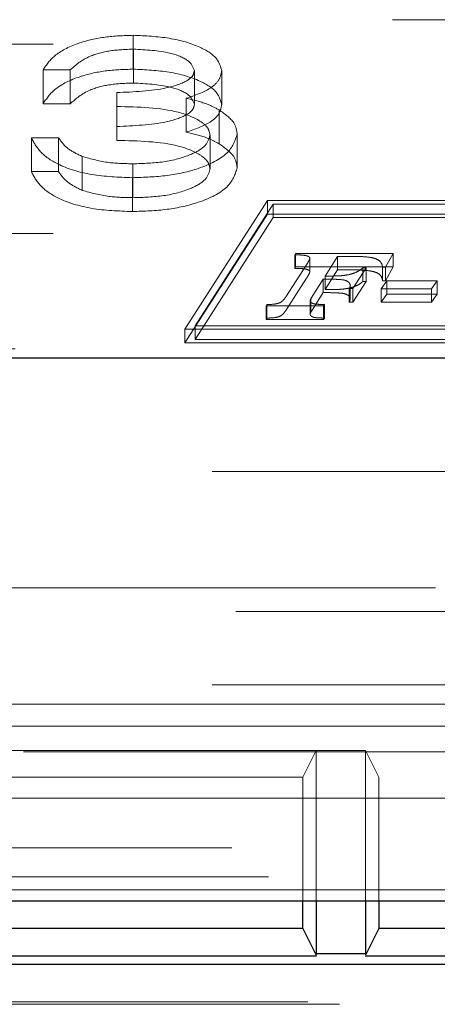
# Model space of a CAD drawing. Units: millimetres. Extents: x 11 to 205, y 5 to 292.
# Drawn here: x 72 to 73, y 209 to 211 of the extents above; entities that cross this region are included whole.
import ezdxf

# ---------------------------------------------------------------- set-up
doc = ezdxf.new("R2010")
doc.units = ezdxf.units.MM
doc.linetypes.add('HIDDEN', pattern=[1.905, 1.27, -0.635])

msp = doc.modelspace()

# ---------------------------------------------------------------- linework, layer by layer
at = {"color": 7, "linetype": 'HIDDEN', "lineweight": 18}
for p, q in [((64.9619, 210.5118), (73.6154, 210.5118)), ((72.2396, 210.4465), (72.2396, 210.4912)), ((65.1487, 210.4795), (73.4287, 210.4795)), ((72.24, 210.4282), (72.24, 210.4729)), ((72.1564, 210.4454), (72.1205, 210.4454)), ((72.1205, 210.4007), (72.1205, 210.4454)), ((72.1564, 210.4007), (72.1564, 210.4454)), ((72.3205, 210.4001), (72.3205, 210.4448)), ((72.3564, 210.4), (72.3564, 210.4448)), ((72.2179, 210.3708), (72.2179, 210.4156)), ((72.3097, 210.3632), (72.3097, 210.408)), ((72.1564, 210.4007), (72.1205, 210.4007)), ((72.353, 210.348), (72.353, 210.3927)), ((72.2179, 210.3525), (72.2179, 210.3708)), ((72.1051, 210.3559), (72.141, 210.3559)), ((72.1051, 210.3112), (72.1051, 210.3559)), ((72.141, 210.3112), (72.141, 210.3559)), ((72.341, 210.3147), (72.341, 210.3594)), ((72.3769, 210.3162), (72.3769, 210.3609)), ((72.1723, 210.2865), (72.1723, 210.3312)), ((72.2392, 210.2768), (72.2392, 210.3215)), ((72.1051, 210.3112), (72.141, 210.3112)), ((72.2385, 210.2585), (72.2385, 210.3032)), ((72.4169, 210.2729), (72.3079, 210.103)), ((72.4244, 210.2684), (72.3212, 210.1075)), ((73.4321, 210.2729), (72.4169, 210.2729)), ((72.4169, 210.255), (72.4169, 210.2729)), ((72.4244, 210.2506), (72.4244, 210.2684)), ((73.4189, 210.2684), (72.4244, 210.2684)), ((72.4169, 210.255), (72.3079, 210.0851)), ((72.4244, 210.2506), (72.3212, 210.0896)), ((73.4321, 210.255), (72.4169, 210.255)), ((73.4189, 210.2506), (72.4244, 210.2506)), ((65.1487, 210.2295), (73.4287, 210.2295)), ((72.453, 210.2014), (72.4539, 210.2032)), ((72.453, 210.1835), (72.453, 210.2014)), ((72.4539, 210.2032), (72.583, 210.2032)), ((72.4539, 210.1853), (72.4539, 210.2032)), ((72.5094, 210.1993), (72.4929, 210.1733)), ((72.5292, 210.1993), (72.5094, 210.1993)), ((72.5094, 210.1815), (72.5094, 210.1993)), ((72.583, 210.2032), (72.5727, 210.1849)), ((72.583, 210.1853), (72.583, 210.2032)), ((72.4412, 210.1459), (72.4684, 210.1883)), ((72.453, 210.1835), (72.4539, 210.1853)), ((72.4539, 210.1853), (72.583, 210.1853)), ((72.4729, 210.179), (72.4729, 210.1969)), ((72.547, 210.184), (72.5296, 210.1567)), ((72.5426, 210.184), (72.547, 210.184)), ((72.5426, 210.1661), (72.5426, 210.184)), ((72.547, 210.1661), (72.547, 210.184)), ((72.5727, 210.1849), (72.5688, 210.1849)), ((72.5688, 210.1671), (72.5688, 210.1849)), ((72.583, 210.1853), (72.5727, 210.1671)), ((72.5727, 210.1671), (72.5727, 210.1849)), ((72.5094, 210.1815), (72.4929, 210.1554)), ((72.4929, 210.1554), (72.4929, 210.1733)), ((72.5292, 210.1815), (72.5094, 210.1815)), ((72.4412, 210.128), (72.4684, 210.1705)), ((72.4904, 210.1694), (72.4767, 210.1477)), ((72.4904, 210.1515), (72.4904, 210.1694)), ((72.526, 210.143), (72.526, 210.1609)), ((72.547, 210.1661), (72.5296, 210.1388)), ((72.5426, 210.1661), (72.547, 210.1661)), ((72.5668, 210.1565), (72.5743, 210.1672)), ((72.5727, 210.1671), (72.5688, 210.1671)), ((72.5743, 210.1672), (72.641, 210.1672)), ((72.5743, 210.1493), (72.5743, 210.1672)), ((72.641, 210.1672), (72.6336, 210.1565)), ((72.641, 210.1493), (72.641, 210.1672)), ((72.4767, 210.1477), (72.4739, 210.1434)), ((72.4904, 210.1515), (72.4767, 210.1298)), ((72.5296, 210.1567), (72.5249, 210.1567)), ((72.5249, 210.1388), (72.5249, 210.1567)), ((72.5296, 210.1388), (72.5296, 210.1567)), ((72.6336, 210.1565), (72.5668, 210.1565)), ((72.5668, 210.1387), (72.5668, 210.1565)), ((72.5668, 210.1387), (72.5743, 210.1493)), ((72.5743, 210.1493), (72.641, 210.1493)), ((72.6336, 210.1387), (72.6336, 210.1565)), ((72.641, 210.1493), (72.6336, 210.1387)), ((72.4152, 210.134), (72.4161, 210.1358)), ((72.491, 210.134), (72.4152, 210.134)), ((72.4152, 210.1161), (72.4152, 210.134)), ((72.4161, 210.1179), (72.4161, 210.1358)), ((72.4734, 210.123), (72.4734, 210.1409)), ((72.4739, 210.1255), (72.4739, 210.1434)), ((72.492, 210.1358), (72.491, 210.134)), ((72.491, 210.1161), (72.491, 210.134)), ((72.492, 210.1179), (72.492, 210.1358)), ((72.5296, 210.1388), (72.5249, 210.1388)), ((72.6336, 210.1387), (72.5668, 210.1387)), ((72.4767, 210.1298), (72.4739, 210.1255)), ((72.3212, 210.1075), (73.3156, 210.1075)), ((72.3212, 210.0896), (72.3212, 210.1075)), ((72.4152, 210.1161), (72.4161, 210.1179)), ((72.491, 210.1161), (72.4152, 210.1161)), ((72.492, 210.1179), (72.491, 210.1161)), ((72.3079, 210.103), (73.3232, 210.103)), ((72.3079, 210.0851), (72.3079, 210.103)), ((72.3079, 210.0851), (73.3232, 210.0851)), ((72.3212, 210.0896), (73.3156, 210.0896)), ((65.0987, 210.0773), (73.4787, 210.0773)), ((73.6137, 209.9151), (62.5637, 209.9151)), ((69.4637, 209.7618), (73.6137, 209.7618)), ((73.6451, 209.7304), (64.9323, 209.7304)), ((73.6137, 209.6335), (62.2821, 209.6335)), ((64.0916, 209.608), (84.8357, 209.608)), ((62.2277, 209.5791), (86.6997, 209.5791)), ((86.6997, 209.5451), (62.2277, 209.5451)), ((72.4811, 209.5467), (69.0462, 209.5467)), ((72.4637, 209.5118), (72.4811, 209.5467)), ((72.4811, 209.5467), (72.5462, 209.5467)), ((72.4811, 209.5467), (72.4811, 209.3486)), ((74.3811, 209.5467), (72.5462, 209.5467)), ((72.5637, 209.5118), (72.5462, 209.5467)), ((72.5462, 209.5467), (72.5462, 209.3486)), ((72.4637, 209.5118), (69.0637, 209.5118)), ((72.4637, 209.3486), (72.4637, 209.5118)), ((72.5637, 209.5118), (72.5637, 209.3486)), ((74.3637, 209.5118), (72.5637, 209.5118)), ((62.2937, 209.4838), (74.2747, 209.4838)), ((74.2747, 209.4182), (62.2937, 209.4182)), ((74.3233, 209.3802), (62.2937, 209.3802)), ((86.6337, 209.3629), (62.2937, 209.3629)), ((63.5803, 209.2149), (85.3569, 209.2149)), ((63.6219, 209.2118), (85.312, 209.2118))]:
    msp.add_line(p, q, dxfattribs=at)
at = {"color": 7, "linetype": 'Continuous', "lineweight": 25}
for p, q in [((73.6387, 210.0651), (65.861, 210.0651)), ((62.0971, 209.3486), (86.8303, 209.3486)), ((72.4637, 209.3118), (72.4637, 209.3486)), ((72.4811, 209.3486), (72.4811, 209.2777)), ((72.5462, 209.3486), (72.5462, 209.2777)), ((72.5637, 209.3486), (72.5637, 209.3118)), ((72.4637, 209.3118), (69.0637, 209.3118)), ((72.4637, 209.3118), (72.4811, 209.2769)), ((72.5637, 209.3118), (72.5462, 209.2769)), ((74.3637, 209.3118), (72.5637, 209.3118)), ((69.0458, 209.276), (72.4816, 209.276)), ((72.5462, 209.2785), (72.4811, 209.2785)), ((72.5458, 209.276), (74.3816, 209.276)), ((85.3559, 209.2642), (63.5813, 209.2642))]:
    msp.add_line(p, q, dxfattribs=at)
at = {"color": 7, "linetype": 'HIDDEN', "lineweight": 18}
for points, knots in [([(72.1205, 210.4454), (72.1251, 210.4523), (72.1343, 210.466), (72.1649, 210.4812), (72.2018, 210.4899), (72.227, 210.4908), (72.2396, 210.4912)], [0, 0, 0, 0, 0.2802877, 0.5596797, 0.7797465, 1, 1, 1, 1]), ([(72.2396, 210.4912), (72.2557, 210.4905), (72.2881, 210.4889), (72.3269, 210.4774), (72.3515, 210.4618), (72.3547, 210.4505), (72.3564, 210.4448)], [0, 0, 0, 0, 0.280085, 0.5598683, 0.7800992, 1, 1, 1, 1]), ([(72.24, 210.4729), (72.2296, 210.4725), (72.2089, 210.4718), (72.1758, 210.4628), (72.1637, 210.452), (72.1564, 210.4454)], [0, 0, 0, 0, 0.280636, 0.560364, 1, 1, 1, 1]), ([(72.3205, 210.4448), (72.3185, 210.4495), (72.3144, 210.4589), (72.2838, 210.4705), (72.2566, 210.472), (72.24, 210.4729)], [0, 0, 0, 0, 0.278859, 0.560074, 1, 1, 1, 1]), ([(72.1205, 210.4007), (72.1251, 210.4075), (72.1343, 210.4213), (72.1649, 210.4365), (72.2018, 210.4452), (72.227, 210.4461), (72.2396, 210.4465)], [0, 0, 0, 0, 0.280288, 0.55968, 0.779747, 1, 1, 1, 1]), ([(72.2179, 210.4156), (72.2405, 210.4165), (72.2744, 210.4179), (72.3075, 210.4284), (72.3189, 210.4373), (72.3199, 210.4423), (72.3205, 210.4448)], [0, 0, 0, 0, 0.499418, 0.749016, 0.874544, 1, 1, 1, 1]), ([(72.2396, 210.4465), (72.2557, 210.4457), (72.2881, 210.4442), (72.3269, 210.4327), (72.3515, 210.4171), (72.3547, 210.4057), (72.3564, 210.4)], [0, 0, 0, 0, 0.280085, 0.559868, 0.780099, 1, 1, 1, 1]), ([(72.3564, 210.4448), (72.3557, 210.4406), (72.3544, 210.4324), (72.34, 210.4186), (72.3212, 210.412), (72.3097, 210.408)], [0, 0, 0, 0, 0.280508, 0.560792, 1, 1, 1, 1]), ([(72.24, 210.4282), (72.2296, 210.4278), (72.2089, 210.4271), (72.1758, 210.4181), (72.1637, 210.4073), (72.1564, 210.4007)], [0, 0, 0, 0, 0.280636, 0.560364, 1, 1, 1, 1]), ([(72.3205, 210.4001), (72.3185, 210.4048), (72.3144, 210.4142), (72.2838, 210.4258), (72.2566, 210.4273), (72.24, 210.4282)], [0, 0, 0, 0, 0.278859, 0.560074, 1, 1, 1, 1]), ([(72.3097, 210.408), (72.319, 210.4058), (72.3356, 210.4019), (72.3477, 210.3955), (72.353, 210.3927)], [0, 0, 0, 0, 0.559795, 1, 1, 1, 1]), ([(72.2179, 210.3708), (72.2405, 210.3718), (72.2744, 210.3732), (72.3075, 210.3837), (72.3189, 210.3926), (72.3199, 210.3976), (72.3205, 210.4001)], [0, 0, 0, 0, 0.4994185, 0.749016, 0.8745437, 1, 1, 1, 1]), ([(72.341, 210.3594), (72.3404, 210.3625), (72.3393, 210.3687), (72.3268, 210.38), (72.2896, 210.3954), (72.2466, 210.3965), (72.2179, 210.3972)], [0, 0, 0, 0, 0.125587, 0.251191, 0.500605, 1, 1, 1, 1]), ([(72.3564, 210.4), (72.3557, 210.3959), (72.3544, 210.3877), (72.34, 210.3739), (72.3212, 210.3673), (72.3097, 210.3632)], [0, 0, 0, 0, 0.280508, 0.560792, 1, 1, 1, 1]), ([(72.353, 210.3927), (72.3607, 210.3872), (72.3744, 210.3774), (72.3761, 210.366), (72.3769, 210.3609)], [0, 0, 0, 0, 0.559419, 1, 1, 1, 1]), ([(72.2385, 210.3032), (72.2202, 210.3039), (72.1835, 210.3053), (72.1402, 210.3191), (72.1151, 210.3371), (72.1084, 210.3497), (72.1051, 210.3559)], [0, 0, 0, 0, 0.279886, 0.558979, 0.779263, 1, 1, 1, 1]), ([(72.141, 210.3559), (72.1447, 210.3507), (72.1512, 210.3415), (72.1659, 210.3343), (72.1723, 210.3312)], [0, 0, 0, 0, 0.560694, 1, 1, 1, 1]), ([(72.3769, 210.3609), (72.374, 210.3521), (72.3683, 210.3346), (72.3307, 210.3153), (72.285, 210.3048), (72.254, 210.3037), (72.2385, 210.3032)], [0, 0, 0, 0, 0.279304, 0.558838, 0.779277, 1, 1, 1, 1]), ([(72.2392, 210.3215), (72.253, 210.3219), (72.2807, 210.3228), (72.3142, 210.3321), (72.337, 210.3448), (72.3397, 210.3545), (72.341, 210.3594)], [0, 0, 0, 0, 0.280599, 0.560151, 0.780303, 1, 1, 1, 1]), ([(72.3097, 210.3632), (72.319, 210.3611), (72.3356, 210.3572), (72.3477, 210.3508), (72.353, 210.348)], [0, 0, 0, 0, 0.559795, 1, 1, 1, 1]), ([(72.341, 210.3147), (72.3404, 210.3178), (72.3393, 210.324), (72.3268, 210.3353), (72.2896, 210.3507), (72.2466, 210.3518), (72.2179, 210.3525)], [0, 0, 0, 0, 0.125587, 0.251191, 0.500605, 1, 1, 1, 1]), ([(72.353, 210.348), (72.3607, 210.3425), (72.3744, 210.3327), (72.3761, 210.3212), (72.3769, 210.3162)], [0, 0, 0, 0, 0.559419, 1, 1, 1, 1]), ([(72.1723, 210.3312), (72.1838, 210.328), (72.2044, 210.3222), (72.2285, 210.3218), (72.2392, 210.3215)], [0, 0, 0, 0, 0.558748, 1, 1, 1, 1]), ([(72.3769, 210.3162), (72.374, 210.3074), (72.3683, 210.2899), (72.3307, 210.2706), (72.285, 210.2601), (72.254, 210.259), (72.2385, 210.2585)], [0, 0, 0, 0, 0.279304, 0.558838, 0.779277, 1, 1, 1, 1]), ([(72.2392, 210.2768), (72.253, 210.2772), (72.2807, 210.2781), (72.3142, 210.2873), (72.337, 210.3001), (72.3397, 210.3098), (72.341, 210.3147)], [0, 0, 0, 0, 0.280599, 0.560151, 0.780303, 1, 1, 1, 1]), ([(72.2385, 210.2585), (72.2202, 210.2592), (72.1835, 210.2606), (72.1402, 210.2744), (72.1151, 210.2924), (72.1084, 210.3049), (72.1051, 210.3112)], [0, 0, 0, 0, 0.2798859, 0.5589785, 0.7792629, 1, 1, 1, 1]), ([(72.141, 210.3112), (72.1447, 210.306), (72.1512, 210.2967), (72.1659, 210.2896), (72.1723, 210.2865)], [0, 0, 0, 0, 0.560694, 1, 1, 1, 1]), ([(72.1723, 210.2865), (72.1838, 210.2833), (72.2044, 210.2775), (72.2285, 210.277), (72.2392, 210.2768)], [0, 0, 0, 0, 0.558748, 1, 1, 1, 1]), ([(72.4691, 210.2), (72.4682, 210.2002), (72.466, 210.2007), (72.4606, 210.2012), (72.4561, 210.2014), (72.453, 210.2014)], [0, 0, 0, 0, 0.184643, 0.440025, 1, 1, 1, 1]), ([(72.4729, 210.1969), (72.4726, 210.1976), (72.4721, 210.1988), (72.47, 210.1996), (72.4691, 210.2)], [0, 0, 0, 0, 0.538333, 1, 1, 1, 1]), ([(72.5537, 210.1978), (72.5499, 210.1983), (72.5419, 210.1993), (72.5335, 210.1993), (72.5292, 210.1993)], [0, 0, 0, 0, 0.474738, 1, 1, 1, 1]), ([(72.5647, 210.1935), (72.5632, 210.1944), (72.5603, 210.1963), (72.5558, 210.1973), (72.5537, 210.1978)], [0, 0, 0, 0, 0.534776, 1, 1, 1, 1]), ([(72.4684, 210.1883), (72.4697, 210.1903), (72.4716, 210.1932), (72.4726, 210.1961), (72.4729, 210.1969)], [0, 0, 0, 0, 0.702002, 1, 1, 1, 1]), ([(72.531, 210.1771), (72.5335, 210.1782), (72.5382, 210.1802), (72.5412, 210.1828), (72.5426, 210.184)], [0, 0, 0, 0, 0.5332107, 1, 1, 1, 1]), ([(72.5688, 210.1849), (72.5685, 210.1868), (72.5681, 210.1897), (72.5656, 210.1925), (72.5647, 210.1935)], [0, 0, 0, 0, 0.6329882, 1, 1, 1, 1]), ([(72.4691, 210.1821), (72.4682, 210.1823), (72.466, 210.1829), (72.4606, 210.1833), (72.4561, 210.1835), (72.453, 210.1835)], [0, 0, 0, 0, 0.184643, 0.440025, 1, 1, 1, 1]), ([(72.4684, 210.1705), (72.4697, 210.1724), (72.4716, 210.1753), (72.4726, 210.1782), (72.4729, 210.179)], [0, 0, 0, 0, 0.702002, 1, 1, 1, 1]), ([(72.4729, 210.179), (72.4726, 210.1797), (72.4721, 210.1809), (72.47, 210.1817), (72.4691, 210.1821)], [0, 0, 0, 0, 0.538333, 1, 1, 1, 1]), ([(72.4929, 210.1733), (72.4981, 210.1733), (72.5057, 210.1733), (72.5132, 210.1737), (72.5155, 210.1739)], [0, 0, 0, 0, 0.6911051, 1, 1, 1, 1]), ([(72.5155, 210.1739), (72.5186, 210.1743), (72.5242, 210.1749), (72.5289, 210.1765), (72.531, 210.1771)], [0, 0, 0, 0, 0.556419, 1, 1, 1, 1]), ([(72.5537, 210.1799), (72.5499, 210.1804), (72.5419, 210.1814), (72.5335, 210.1815), (72.5292, 210.1815)], [0, 0, 0, 0, 0.474738, 1, 1, 1, 1]), ([(72.5647, 210.1756), (72.5632, 210.1766), (72.5603, 210.1784), (72.5558, 210.1794), (72.5537, 210.1799)], [0, 0, 0, 0, 0.534776, 1, 1, 1, 1]), ([(72.5688, 210.1671), (72.5685, 210.1689), (72.5681, 210.1719), (72.5656, 210.1746), (72.5647, 210.1756)], [0, 0, 0, 0, 0.632988, 1, 1, 1, 1]), ([(72.5156, 210.1685), (72.5122, 210.1687), (72.5039, 210.1693), (72.4955, 210.1694), (72.4904, 210.1694)], [0, 0, 0, 0, 0.40516, 1, 1, 1, 1]), ([(72.5155, 210.156), (72.5186, 210.1564), (72.5242, 210.157), (72.5289, 210.1586), (72.531, 210.1592)], [0, 0, 0, 0, 0.556419, 1, 1, 1, 1]), ([(72.5231, 210.1659), (72.5219, 210.1666), (72.5199, 210.1677), (72.5169, 210.1683), (72.5156, 210.1685)], [0, 0, 0, 0, 0.566193, 1, 1, 1, 1]), ([(72.526, 210.1609), (72.5259, 210.162), (72.5258, 210.1638), (72.5239, 210.1653), (72.5231, 210.1659)], [0, 0, 0, 0, 0.600661, 1, 1, 1, 1]), ([(72.5249, 210.1567), (72.5252, 210.1575), (72.5258, 210.1589), (72.526, 210.1604), (72.526, 210.1609)], [0, 0, 0, 0, 0.624826, 1, 1, 1, 1]), ([(72.531, 210.1592), (72.5335, 210.1603), (72.5382, 210.1623), (72.5412, 210.1649), (72.5426, 210.1661)], [0, 0, 0, 0, 0.533211, 1, 1, 1, 1]), ([(72.4322, 210.1377), (72.4331, 210.1381), (72.4353, 210.1392), (72.4385, 210.1419), (72.4401, 210.1443), (72.4412, 210.1459)], [0, 0, 0, 0, 0.201155, 0.460072, 1, 1, 1, 1]), ([(72.5156, 210.1506), (72.5122, 210.1509), (72.5039, 210.1514), (72.4955, 210.1515), (72.4904, 210.1515)], [0, 0, 0, 0, 0.40516, 1, 1, 1, 1]), ([(72.4929, 210.1554), (72.4981, 210.1554), (72.5057, 210.1554), (72.5132, 210.1558), (72.5155, 210.156)], [0, 0, 0, 0, 0.6911051, 1, 1, 1, 1]), ([(72.5231, 210.148), (72.5219, 210.1487), (72.5199, 210.1498), (72.5169, 210.1504), (72.5156, 210.1506)], [0, 0, 0, 0, 0.566193, 1, 1, 1, 1]), ([(72.526, 210.143), (72.5259, 210.1441), (72.5258, 210.1459), (72.5239, 210.1474), (72.5231, 210.148)], [0, 0, 0, 0, 0.6006609, 1, 1, 1, 1]), ([(72.4161, 210.1358), (72.4197, 210.1358), (72.4255, 210.1359), (72.4303, 210.1372), (72.4322, 210.1377)], [0, 0, 0, 0, 0.625918, 1, 1, 1, 1]), ([(72.4739, 210.1434), (72.4738, 210.1429), (72.4734, 210.1421), (72.4734, 210.1412), (72.4734, 210.1409)], [0, 0, 0, 0, 0.56705, 1, 1, 1, 1]), ([(72.4734, 210.1409), (72.4734, 210.1403), (72.4735, 210.1393), (72.4745, 210.1384), (72.4749, 210.138)], [0, 0, 0, 0, 0.60704, 1, 1, 1, 1]), ([(72.4749, 210.138), (72.4756, 210.1377), (72.4769, 210.137), (72.4788, 210.1366), (72.4797, 210.1364)], [0, 0, 0, 0, 0.5274223, 1, 1, 1, 1]), ([(72.4797, 210.1364), (72.4804, 210.1363), (72.4822, 210.1361), (72.4863, 210.1359), (72.4897, 210.1358), (72.492, 210.1358)], [0, 0, 0, 0, 0.189945, 0.448661, 1, 1, 1, 1]), ([(72.5249, 210.1388), (72.5252, 210.1396), (72.5258, 210.141), (72.526, 210.1425), (72.526, 210.143)], [0, 0, 0, 0, 0.6248259, 1, 1, 1, 1]), ([(72.4161, 210.1179), (72.4197, 210.1179), (72.4255, 210.118), (72.4303, 210.1193), (72.4322, 210.1198)], [0, 0, 0, 0, 0.625918, 1, 1, 1, 1]), ([(72.4322, 210.1198), (72.4331, 210.1202), (72.4353, 210.1213), (72.4385, 210.1241), (72.4401, 210.1264), (72.4412, 210.128)], [0, 0, 0, 0, 0.201155, 0.460072, 1, 1, 1, 1]), ([(72.4739, 210.1255), (72.4738, 210.125), (72.4734, 210.1242), (72.4734, 210.1233), (72.4734, 210.123)], [0, 0, 0, 0, 0.56705, 1, 1, 1, 1]), ([(72.4734, 210.123), (72.4734, 210.1224), (72.4735, 210.1214), (72.4745, 210.1205), (72.4749, 210.1202)], [0, 0, 0, 0, 0.60704, 1, 1, 1, 1]), ([(72.4749, 210.1202), (72.4756, 210.1198), (72.4769, 210.1191), (72.4788, 210.1187), (72.4797, 210.1185)], [0, 0, 0, 0, 0.527422, 1, 1, 1, 1]), ([(72.4797, 210.1185), (72.4804, 210.1184), (72.4822, 210.1182), (72.4863, 210.118), (72.4897, 210.1179), (72.492, 210.1179)], [0, 0, 0, 0, 0.189945, 0.448661, 1, 1, 1, 1])]:
    msp.add_open_spline(points, degree=3, knots=knots, dxfattribs=at)

doc.saveas('drawing.dxf')
